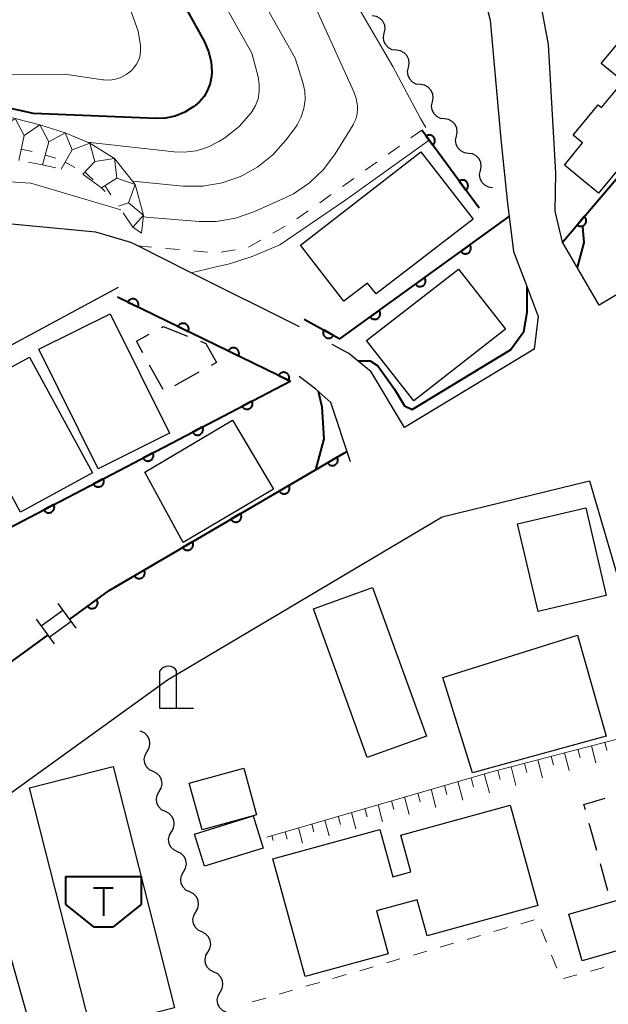
# Model space of a CAD drawing. Units: metres. Extents: x -76000 to -74000, y 34500 to 36000.
# Drawn here: x -75137 to -75084, y 35444 to 35533 of the extents above; entities that cross this region are included whole.
import ezdxf

# ---------------------------------------------------------------- set-up
doc = ezdxf.new("R2010")
doc.units = ezdxf.units.M
for name, color, linetype, lineweight in [('210100_道路縁(街区線)', 7, 'Continuous', 30), ('221400_石段', 7, 'Continuous', 30), ('221499_石段(中)', 7, 'Continuous', 30), ('300100_普通建物', 7, 'Continuous', 30), ('300300_普通無壁舎', 7, 'Continuous', 30), ('354500_倉庫', 7, 'Continuous', 40), ('420200_記念碑', 7, 'Continuous', 30), ('510200_細流', 7, 'Continuous', 30), ('610111_人工斜面(上)', 7, 'Continuous', 30), ('610199_人工斜面(ヒゲ)', 7, 'Continuous', 30), ('611100_コンクリート被覆(直落)', 7, 'Continuous', 30), ('630100_植生界', 7, 'Continuous', 30), ('710100_等高線(計曲線)', 7, 'Continuous', 40), ('710200_等高線(主曲線)', 7, 'Continuous', 13), ('721111_岩がけ(上)', 7, 'Continuous', 13), ('721112_岩がけ(下)', 7, 'Continuous', 13), ('721199_岩がけ(作図)', 7, 'Continuous', 13)]:
    doc.layers.add(name, color=color, linetype=linetype, lineweight=lineweight)

msp = doc.modelspace()

# ---------------------------------------------------------------- linework, layer by layer
at = {"layer": '210100_道路縁(街区線)', "linetype": 'Continuous', "lineweight": 30, "flags": 128}
for points in [[(-75036.2, 35558.9), (-75043.62, 35548.9), (-75052.43, 35536.5), (-75061.21, 35526.82), (-75069.1, 35519.21), (-75079.29, 35510.59), (-75085.23, 35507.06), (-75088.52, 35512.7), (-75089.19, 35515.47), (-75089.11, 35518.89), (-75089.78, 35530.36), (-75091.23, 35538.2), (-75093.42, 35543.87), (-75096.58, 35548.65), (-75100.18, 35552.71), (-75112.8, 35567.17), (-75116.09, 35571.21), (-75118.9, 35575.53), (-75120.7, 35579.37)], [(-75124.09, 35577.83), (-75120.57, 35570.66), (-75117.15, 35565.89), (-75106.98, 35553.4), (-75101.23, 35546.42), (-75098.02, 35542.01), (-75096.69, 35539.1), (-75095, 35532.56), (-75094.02, 35521.89), (-75093.43, 35516.15), (-75093.28, 35514.99), (-75092.89, 35511.84), (-75091.67, 35508.65), (-75090.71, 35506.05), (-75091.05, 35503.12), (-75102.64, 35496.11), (-75105.61, 35501.1), (-75107.62, 35502.72), (-75109.11, 35503.53)], [(-75112.02, 35505.12), (-75121.9, 35510.04), (-75126.49, 35512.35), (-75127.1, 35512.65), (-75130.23, 35513.58), (-75154.42, 35515.89), (-75158.83, 35516.39), (-75163.07, 35516.87), (-75189.51, 35519.88), (-75206.32, 35521.74), (-75209.87, 35522.24), (-75210.17, 35522.29), (-75212.63, 35522.38), (-75216.24, 35520.37), (-75217.87, 35518.93), (-75221.84, 35514.2), (-75241.29, 35504.17), (-75247.47, 35500.76), (-75249.84, 35500.53), (-75251.12, 35500.37), (-75258.59, 35503.2)], [(-75128.23, 35508.63), (-75165.82, 35488.35), (-75169.28, 35486.48), (-75174.7, 35483.56)], [(-75107.48, 35493.03), (-75109.24, 35498.35), (-75110.56, 35499.54), (-75112.07, 35500.67)], [(-75156.29, 35410.25), (-75162.55, 35432.88), (-75163.46, 35436.17), (-75164.38, 35439.14), (-75164.88, 35440.73), (-75164.18, 35442.97), (-75162.91, 35444.97), (-75160.61, 35447), (-75123.83, 35473.54), (-75099.28, 35488.12), (-75086.11, 35491.34), (-75079.63, 35469.28), (-75079.23, 35467.9), (-75074.17, 35450.69), (-75072.73, 35445.8), (-75069.45, 35434.62), (-75070.05, 35434.58), (-75055.98, 35385.84)]]:
    msp.add_lwpolyline(points, dxfattribs=at)
at = {"layer": '221400_石段', "linetype": 'Continuous', "lineweight": 30, "flags": 128}
for points in [[(-75133.62, 35480.35), (-75132.59, 35478.93), (-75132.03, 35478.15)], [(-75135.56, 35478.95), (-75134.53, 35477.53), (-75133.97, 35476.75)]]:
    msp.add_lwpolyline(points, dxfattribs=at)
at = {"layer": '221499_石段(中)', "linetype": 'Continuous', "lineweight": 30, "flags": 128}
for points in [[(-75135.13, 35478.36), (-75133.19, 35479.76)], [(-75134.4, 35477.35), (-75132.46, 35478.75)]]:
    msp.add_lwpolyline(points, dxfattribs=at)
at = {"layer": '300100_普通建物', "linetype": 'Continuous', "lineweight": 30, "flags": 128}
for points in [[(-75072.95, 35532.07), (-75085.29, 35517.06), (-75088.35, 35519.58), (-75086.73, 35521.56), (-75087.58, 35522.26), (-75085.34, 35524.98), (-75085.02, 35524.72), (-75083.09, 35527.06), (-75085.05, 35528.67), (-75080.1, 35534.69)], [(-75111.95, 35512.43), (-75101.17, 35520.77), (-75096.51, 35514.75), (-75105.18, 35508.05), (-75105.94, 35509.03), (-75108.06, 35507.4)], [(-75136.15, 35502.41), (-75130.52, 35492.05), (-75136.97, 35488.54), (-75142.17, 35498.11), (-75140.78, 35498.86), (-75141.21, 35499.66)], [(-75121.88, 35464.28), (-75117.01, 35465.62), (-75115.86, 35461.45), (-75116.17, 35461.36), (-75120.73, 35460.11)], [(-75093.2, 35462.32), (-75090.73, 35453.35), (-75100.63, 35450.63), (-75101.52, 35453.85), (-75105.14, 35452.86), (-75104.09, 35449.03), (-75111.53, 35446.98), (-75114.42, 35457.52), (-75104.86, 35460.14), (-75103.7, 35455.91), (-75102.08, 35456.36), (-75102.98, 35459.63)]]:
    msp.add_lwpolyline(points, close=True, dxfattribs=at)
at = {"layer": '300100_普通建物', "linetype": 'Continuous', "lineweight": 30}
for points in [[(-75106.03, 35503.89), (-75097.83, 35510.28), (-75093.61, 35504.89), (-75101.82, 35498.49)], [(-75135.34, 35503.11), (-75128.95, 35506.28), (-75123.65, 35495.59), (-75130.04, 35492.42)], [(-75122.42, 35485.82), (-75125.85, 35492.12), (-75118.03, 35496.76), (-75114.36, 35490.59)], [(-75090.71, 35479.65), (-75092.55, 35487.5), (-75086.44, 35488.93), (-75084.61, 35481.08)], [(-75105.5, 35481.79), (-75100.68, 35468.49), (-75105.97, 35466.58), (-75110.78, 35479.87)], [(-75096.56, 35465.21), (-75099.23, 35473.75), (-75087.17, 35477.52), (-75084.61, 35468.48)], [(-75130.67, 35442.29), (-75136.15, 35463.88), (-75128.68, 35465.78), (-75123.21, 35444.18)], [(-75121.42, 35459.73), (-75116.17, 35461.36), (-75115.27, 35458.48), (-75120.52, 35456.85)], [(-75143.18, 35439.24), (-75147.54, 35454.61), (-75140.14, 35456.71), (-75135.78, 35441.34)], [(-75087.96, 35452.57), (-75080.58, 35454.68), (-75079.39, 35450.51), (-75086.76, 35448.4)]]:
    msp.add_3dface(points, dxfattribs=at)
at = {"layer": '300300_普通無壁舎', "linetype": 'Continuous', "lineweight": 30}
for p, q in [((-75120.883, 35503.822), (-75120.4, 35503.63)), ((-75124.207, 35499.512), (-75125.425, 35501.696)), ((-75121.022, 35501.048), (-75123.202, 35499.824)), ((-75085.461, 35458.274), (-75086.128, 35460.683)), ((-75084.46, 35454.66), (-75085.127, 35457.069))]:
    msp.add_line(p, q, dxfattribs=at)
at = {"layer": '300300_普通無壁舎', "linetype": 'Continuous', "lineweight": 30, "flags": 128}
for points in [[(-75124.36, 35505.057), (-75124.21, 35505.14), (-75122.045, 35504.282)], [(-75126.034, 35502.787), (-75126.61, 35503.82), (-75125.456, 35504.455)], [(-75120.4, 35503.63), (-75119.45, 35501.93), (-75119.932, 35501.66)], [(-75086.461, 35461.888), (-75086.6, 35462.39), (-75084.697, 35462.934)]]:
    msp.add_lwpolyline(points, dxfattribs=at)
at = {"layer": '354500_倉庫', "linetype": 'Continuous', "lineweight": 40}
for p, q in [((-75132.935, 35455.92), (-75126.185, 35455.92)), ((-75132.935, 35455.92), (-75132.935, 35453.422)), ((-75126.185, 35455.92), (-75126.185, 35453.422)), ((-75129.56, 35454.92), (-75129.56, 35452.422)), ((-75132.935, 35453.422), (-75130.435, 35451.425)), ((-75126.185, 35453.422), (-75128.685, 35451.425)), ((-75130.435, 35451.425), (-75128.685, 35451.425))]:
    msp.add_line(p, q, dxfattribs=at)
at = {"layer": '354500_倉庫', "linetype": 'Continuous', "lineweight": 40, "flags": 128}
msp.add_lwpolyline([(-75130.435, 35454.92), (-75128.685, 35454.92)], dxfattribs=at)
at = {"layer": '420200_記念碑', "linetype": 'Continuous', "lineweight": 30}
for p, q in [((-75124.51, 35471), (-75124.51, 35474.348)), ((-75123.01, 35471), (-75123.01, 35474.348)), ((-75124.51, 35471), (-75121.51, 35471))]:
    msp.add_line(p, q, dxfattribs=at)
msp.add_arc((-75123.76, 35473.85), 0.9, 33.55731, 146.44269, dxfattribs=at)
at = {"layer": '510200_細流', "linetype": 'Continuous', "lineweight": 30, "flags": 128}
for points in [[(-75104.447, 35531.392), (-75104.371, 35531.751), (-75104.415, 35532.115), (-75104.573, 35532.446), (-75104.831, 35532.71), (-75105.157, 35532.877), (-75105.521, 35532.929)], [(-75103.372, 35529.855), (-75103.736, 35529.907), (-75104.063, 35530.074), (-75104.32, 35530.338), (-75104.478, 35530.669), (-75104.522, 35531.033), (-75104.447, 35531.392)], [(-75102.298, 35528.318), (-75102.223, 35528.677), (-75102.267, 35529.042), (-75102.425, 35529.373), (-75102.682, 35529.636), (-75103.009, 35529.803), (-75103.372, 35529.855)], [(-75101.224, 35526.781), (-75101.588, 35526.834), (-75101.914, 35527.001), (-75102.172, 35527.264), (-75102.33, 35527.595), (-75102.374, 35527.959), (-75102.298, 35528.318)], [(-75100.15, 35525.244), (-75100.074, 35525.604), (-75100.119, 35525.968), (-75100.277, 35526.299), (-75100.534, 35526.562), (-75100.861, 35526.729), (-75101.224, 35526.781)], [(-75099.076, 35523.708), (-75099.44, 35523.76), (-75099.766, 35523.927), (-75100.023, 35524.19), (-75100.182, 35524.521), (-75100.226, 35524.885), (-75100.15, 35525.244)], [(-75098.002, 35522.171), (-75097.926, 35522.53), (-75097.971, 35522.894), (-75098.129, 35523.225), (-75098.386, 35523.488), (-75098.713, 35523.655), (-75099.076, 35523.708)], [(-75096.928, 35520.634), (-75097.292, 35520.686), (-75097.618, 35520.853), (-75097.875, 35521.116), (-75098.033, 35521.447), (-75098.078, 35521.811), (-75098.002, 35522.171)], [(-75095.854, 35519.097), (-75095.778, 35519.456), (-75095.823, 35519.82), (-75095.981, 35520.151), (-75096.238, 35520.415), (-75096.565, 35520.582), (-75096.928, 35520.634)], [(-75094.78, 35517.56), (-75095.143, 35517.612), (-75095.47, 35517.779), (-75095.727, 35518.042), (-75095.885, 35518.374), (-75095.93, 35518.738), (-75095.854, 35519.097)], [(-75126.196, 35468.915), (-75126.258, 35468.946)], [(-75125.653, 35467.121), (-75125.469, 35467.439), (-75125.398, 35467.799), (-75125.446, 35468.163), (-75125.609, 35468.493), (-75125.867, 35468.753), (-75126.196, 35468.915)], [(-75125.109, 35465.326), (-75125.438, 35465.489), (-75125.697, 35465.749), (-75125.86, 35466.079), (-75125.907, 35466.443), (-75125.836, 35466.803), (-75125.653, 35467.121)], [(-75124.565, 35463.532), (-75124.382, 35463.85), (-75124.311, 35464.21), (-75124.359, 35464.574), (-75124.521, 35464.904), (-75124.78, 35465.164), (-75125.109, 35465.326)], [(-75124.022, 35461.738), (-75124.351, 35461.9), (-75124.609, 35462.16), (-75124.772, 35462.49), (-75124.82, 35462.854), (-75124.749, 35463.214), (-75124.565, 35463.532)], [(-75123.478, 35459.943), (-75123.294, 35460.261), (-75123.224, 35460.621), (-75123.271, 35460.985), (-75123.434, 35461.315), (-75123.692, 35461.575), (-75124.022, 35461.738)], [(-75122.934, 35458.149), (-75123.263, 35458.311), (-75123.522, 35458.571), (-75123.685, 35458.901), (-75123.732, 35459.265), (-75123.662, 35459.625), (-75123.478, 35459.943)], [(-75122.39, 35456.354), (-75122.207, 35456.672), (-75122.136, 35457.032), (-75122.184, 35457.396), (-75122.346, 35457.726), (-75122.605, 35457.986), (-75122.934, 35458.149)], [(-75121.847, 35454.56), (-75122.176, 35454.722), (-75122.435, 35454.983), (-75122.597, 35455.313), (-75122.645, 35455.676), (-75122.574, 35456.036), (-75122.39, 35456.354)], [(-75121.303, 35452.765), (-75121.119, 35453.083), (-75121.049, 35453.443), (-75121.096, 35453.807), (-75121.259, 35454.137), (-75121.517, 35454.397), (-75121.847, 35454.56)], [(-75120.759, 35450.971), (-75121.089, 35451.134), (-75121.347, 35451.394), (-75121.51, 35451.724), (-75121.557, 35452.088), (-75121.487, 35452.448), (-75121.303, 35452.765)], [(-75120.216, 35449.177), (-75120.032, 35449.495), (-75119.961, 35449.854), (-75120.009, 35450.218), (-75120.171, 35450.548), (-75120.43, 35450.809), (-75120.759, 35450.971)], [(-75119.672, 35447.382), (-75120.001, 35447.545), (-75120.26, 35447.805), (-75120.422, 35448.135), (-75120.47, 35448.499), (-75120.399, 35448.859), (-75120.216, 35449.177)], [(-75119.128, 35445.588), (-75118.944, 35445.906), (-75118.874, 35446.266), (-75118.921, 35446.629), (-75119.084, 35446.959), (-75119.343, 35447.22), (-75119.672, 35447.382)], [(-75118.584, 35443.793), (-75118.914, 35443.956), (-75119.172, 35444.216), (-75119.335, 35444.546), (-75119.383, 35444.909), (-75119.313, 35445.269), (-75119.129, 35445.587)]]:
    msp.add_lwpolyline(points, dxfattribs=at)
at = {"layer": '610111_人工斜面(上)', "linetype": 'Continuous', "lineweight": 13, "flags": 128}
msp.add_lwpolyline([(-75114.95, 35459.46), (-75094.97, 35465.28), (-75079.63, 35469.28)], dxfattribs=at)
at = {"layer": '610199_人工斜面(ヒゲ)', "linetype": 'Continuous', "lineweight": 13, "flags": 128}
for points in [[(-75084.75, 35467.94), (-75084.55, 35467.2)], [(-75088.33, 35467.01), (-75087.92, 35465.43)], [(-75087.14, 35467.32), (-75086.94, 35466.55)], [(-75085.94, 35467.63), (-75085.54, 35466.11)], [(-75090.73, 35466.38), (-75090.3, 35464.76)], [(-75089.53, 35466.7), (-75089.32, 35465.9)], [(-75094.31, 35465.45), (-75094.09, 35464.6)], [(-75093.12, 35465.76), (-75092.68, 35464.09)], [(-75091.92, 35466.07), (-75091.71, 35465.25)], [(-75097.88, 35464.43), (-75097.44, 35462.76)], [(-75096.69, 35464.77), (-75096.47, 35463.93)], [(-75095.51, 35465.12), (-75095.06, 35463.41)], [(-75100.26, 35463.74), (-75099.83, 35462.12)], [(-75099.07, 35464.08), (-75098.85, 35463.26)], [(-75103.82, 35462.7), (-75103.61, 35461.93)], [(-75102.63, 35463.05), (-75102.22, 35461.48)], [(-75101.44, 35463.39), (-75101.23, 35462.6)], [(-75106.19, 35462.01), (-75105.99, 35461.27)], [(-75105, 35462.36), (-75104.6, 35460.84)], [(-75109.75, 35460.97), (-75109.37, 35459.56)], [(-75108.57, 35461.32), (-75108.37, 35460.6)], [(-75107.38, 35461.67), (-75106.99, 35460.2)], [(-75112.13, 35460.28), (-75111.76, 35458.92)], [(-75110.94, 35460.63), (-75110.75, 35459.93)], [(-75114.5, 35459.59), (-75114.39, 35459.17)], [(-75113.31, 35459.94), (-75113.14, 35459.27)]]:
    msp.add_lwpolyline(points, dxfattribs=at)
at = {"layer": '611100_コンクリート被覆(直落)', "linetype": 'Continuous', "lineweight": 40}
for p, q in [((-75095.98, 35515.73), (-75101.1, 35522.7)), ((-75139.69, 35473.77), (-75134.53, 35477.53))]:
    msp.add_line(p, q, dxfattribs=at)
at = {"layer": '611100_コンクリート被覆(直落)', "linetype": 'Continuous', "lineweight": 40, "flags": 128}
for points in [[(-75088.52, 35512.7), (-75071.89, 35532.22), (-75082.79, 35536.39), (-75082.97, 35542.25), (-75071.81, 35556.41), (-75052.48, 35554.73), (-75048.62, 35555.83), (-75037.65, 35558.54), (-75033.68, 35563.5), (-75031.6, 35565.64)], [(-75111.61, 35505.81), (-75108.42, 35504.03), (-75093.28, 35514.99)], [(-75215.79, 35445), (-75184.48, 35462.92), (-75168.91, 35470.51), (-75148.14, 35481.81), (-75112.86, 35500.26), (-75128.29, 35507.78)], [(-75132.59, 35478.94), (-75129.03, 35481.53), (-75107.79, 35493.96)]]:
    msp.add_lwpolyline(points, dxfattribs=at)
for points in [[(-75100.716, 35522.177), (-75100.124, 35521.371), (-75100.09, 35521.399), (-75100.059, 35521.429), (-75100.03, 35521.462), (-75100.004, 35521.497), (-75099.982, 35521.534), (-75099.962, 35521.573), (-75099.946, 35521.614), (-75099.935, 35521.656), (-75099.925, 35521.699), (-75099.921, 35521.742), (-75099.92, 35521.786), (-75099.923, 35521.829), (-75099.93, 35521.873), (-75099.94, 35521.915), (-75099.954, 35521.956), (-75099.972, 35521.996), (-75099.993, 35522.034), (-75100.017, 35522.07), (-75100.045, 35522.105), (-75100.075, 35522.136), (-75100.107, 35522.164), (-75100.143, 35522.191), (-75100.18, 35522.213), (-75100.219, 35522.232), (-75100.26, 35522.248), (-75100.301, 35522.26), (-75100.344, 35522.269), (-75100.388, 35522.273), (-75100.432, 35522.275), (-75100.475, 35522.271), (-75100.518, 35522.264), (-75100.561, 35522.254), (-75100.602, 35522.24), (-75100.641, 35522.222), (-75100.679, 35522.202)], [(-75097.756, 35518.148), (-75097.164, 35517.342), (-75097.13, 35517.37), (-75097.099, 35517.4), (-75097.07, 35517.432), (-75097.044, 35517.467), (-75097.022, 35517.505), (-75097.002, 35517.544), (-75096.986, 35517.584), (-75096.975, 35517.626), (-75096.965, 35517.669), (-75096.961, 35517.713), (-75096.96, 35517.756), (-75096.963, 35517.8), (-75096.97, 35517.843), (-75096.98, 35517.885), (-75096.994, 35517.927), (-75097.012, 35517.966), (-75097.033, 35518.004), (-75097.057, 35518.041), (-75097.085, 35518.075), (-75097.115, 35518.106), (-75097.147, 35518.135), (-75097.182, 35518.161), (-75097.22, 35518.183), (-75097.259, 35518.203), (-75097.3, 35518.219), (-75097.341, 35518.23), (-75097.384, 35518.24), (-75097.428, 35518.244), (-75097.471, 35518.245), (-75097.515, 35518.242), (-75097.558, 35518.235), (-75097.6, 35518.225), (-75097.642, 35518.21), (-75097.681, 35518.193), (-75097.719, 35518.172)], [(-75086.574, 35514.984), (-75087.223, 35514.222), (-75087.188, 35514.195), (-75087.152, 35514.172), (-75087.114, 35514.152), (-75087.073, 35514.134), (-75087.032, 35514.121), (-75086.989, 35514.111), (-75086.946, 35514.105), (-75086.903, 35514.103), (-75086.859, 35514.104), (-75086.815, 35514.11), (-75086.773, 35514.119), (-75086.731, 35514.132), (-75086.691, 35514.149), (-75086.652, 35514.168), (-75086.615, 35514.192), (-75086.581, 35514.218), (-75086.548, 35514.247), (-75086.518, 35514.279), (-75086.491, 35514.314), (-75086.468, 35514.35), (-75086.447, 35514.388), (-75086.43, 35514.428), (-75086.417, 35514.47), (-75086.407, 35514.513), (-75086.401, 35514.556), (-75086.399, 35514.599), (-75086.4, 35514.643), (-75086.406, 35514.686), (-75086.414, 35514.729), (-75086.428, 35514.77), (-75086.444, 35514.811), (-75086.464, 35514.85), (-75086.487, 35514.887), (-75086.513, 35514.921), (-75086.542, 35514.954)], [(-75096.799, 35512.443), (-75097.609, 35511.857), (-75097.581, 35511.822), (-75097.551, 35511.791), (-75097.519, 35511.762), (-75097.484, 35511.736), (-75097.447, 35511.713), (-75097.408, 35511.693), (-75097.367, 35511.677), (-75097.326, 35511.665), (-75097.283, 35511.655), (-75097.239, 35511.651), (-75097.196, 35511.649), (-75097.152, 35511.652), (-75097.109, 35511.659), (-75097.066, 35511.669), (-75097.025, 35511.683), (-75096.985, 35511.7), (-75096.947, 35511.721), (-75096.91, 35511.745), (-75096.876, 35511.772), (-75096.845, 35511.802), (-75096.816, 35511.834), (-75096.789, 35511.869), (-75096.767, 35511.907), (-75096.747, 35511.946), (-75096.731, 35511.986), (-75096.719, 35512.028), (-75096.709, 35512.071), (-75096.705, 35512.114), (-75096.703, 35512.158), (-75096.706, 35512.201), (-75096.713, 35512.244), (-75096.723, 35512.287), (-75096.737, 35512.328), (-75096.754, 35512.368), (-75096.774, 35512.406)], [(-75100.849, 35509.511), (-75101.659, 35508.925), (-75101.631, 35508.89), (-75101.601, 35508.859), (-75101.569, 35508.83), (-75101.534, 35508.804), (-75101.497, 35508.781), (-75101.458, 35508.761), (-75101.417, 35508.745), (-75101.376, 35508.733), (-75101.333, 35508.723), (-75101.289, 35508.719), (-75101.246, 35508.717), (-75101.202, 35508.72), (-75101.159, 35508.727), (-75101.117, 35508.737), (-75101.075, 35508.751), (-75101.036, 35508.768), (-75100.997, 35508.789), (-75100.96, 35508.813), (-75100.926, 35508.84), (-75100.895, 35508.87), (-75100.866, 35508.902), (-75100.84, 35508.937), (-75100.817, 35508.975), (-75100.797, 35509.014), (-75100.781, 35509.054), (-75100.769, 35509.096), (-75100.759, 35509.139), (-75100.755, 35509.182), (-75100.753, 35509.226), (-75100.756, 35509.269), (-75100.763, 35509.312), (-75100.773, 35509.355), (-75100.787, 35509.397), (-75100.804, 35509.436), (-75100.824, 35509.474)], [(-75127.373, 35507.333), (-75126.474, 35506.895), (-75126.457, 35506.935), (-75126.443, 35506.977), (-75126.433, 35507.018), (-75126.426, 35507.062), (-75126.424, 35507.105), (-75126.425, 35507.149), (-75126.429, 35507.192), (-75126.439, 35507.235), (-75126.45, 35507.277), (-75126.467, 35507.318), (-75126.486, 35507.357), (-75126.509, 35507.394), (-75126.536, 35507.429), (-75126.564, 35507.462), (-75126.596, 35507.492), (-75126.63, 35507.518), (-75126.666, 35507.543), (-75126.705, 35507.564), (-75126.745, 35507.581), (-75126.786, 35507.595), (-75126.828, 35507.605), (-75126.872, 35507.612), (-75126.915, 35507.614), (-75126.959, 35507.613), (-75127.002, 35507.608), (-75127.044, 35507.599), (-75127.087, 35507.587), (-75127.127, 35507.57), (-75127.167, 35507.552), (-75127.203, 35507.529), (-75127.238, 35507.502), (-75127.271, 35507.474), (-75127.301, 35507.442), (-75127.328, 35507.408), (-75127.352, 35507.372)], [(-75104.899, 35506.579), (-75105.709, 35505.993), (-75105.681, 35505.958), (-75105.651, 35505.927), (-75105.619, 35505.898), (-75105.584, 35505.872), (-75105.547, 35505.849), (-75105.508, 35505.829), (-75105.468, 35505.813), (-75105.426, 35505.801), (-75105.383, 35505.791), (-75105.339, 35505.787), (-75105.296, 35505.785), (-75105.252, 35505.788), (-75105.209, 35505.795), (-75105.167, 35505.805), (-75105.125, 35505.819), (-75105.086, 35505.836), (-75105.047, 35505.857), (-75105.011, 35505.881), (-75104.976, 35505.908), (-75104.945, 35505.938), (-75104.916, 35505.97), (-75104.89, 35506.005), (-75104.867, 35506.043), (-75104.847, 35506.082), (-75104.831, 35506.122), (-75104.819, 35506.164), (-75104.809, 35506.207), (-75104.805, 35506.25), (-75104.803, 35506.294), (-75104.806, 35506.337), (-75104.813, 35506.381), (-75104.823, 35506.423), (-75104.837, 35506.465), (-75104.854, 35506.504), (-75104.875, 35506.542)], [(-75122.879, 35505.143), (-75121.98, 35504.705), (-75121.962, 35504.745), (-75121.949, 35504.786), (-75121.938, 35504.828), (-75121.932, 35504.871), (-75121.929, 35504.915), (-75121.93, 35504.959), (-75121.935, 35505.002), (-75121.944, 35505.044), (-75121.956, 35505.087), (-75121.973, 35505.127), (-75121.991, 35505.166), (-75122.015, 35505.203), (-75122.041, 35505.238), (-75122.069, 35505.271), (-75122.102, 35505.301), (-75122.135, 35505.328), (-75122.171, 35505.352), (-75122.21, 35505.373), (-75122.25, 35505.391), (-75122.292, 35505.404), (-75122.333, 35505.414), (-75122.377, 35505.421), (-75122.42, 35505.423), (-75122.464, 35505.422), (-75122.507, 35505.418), (-75122.55, 35505.409), (-75122.592, 35505.397), (-75122.633, 35505.38), (-75122.672, 35505.361), (-75122.709, 35505.338), (-75122.744, 35505.312), (-75122.777, 35505.283), (-75122.807, 35505.251), (-75122.833, 35505.217), (-75122.857, 35505.181)], [(-75108.99, 35504.348), (-75109.863, 35504.835), (-75109.883, 35504.796), (-75109.899, 35504.756), (-75109.912, 35504.715), (-75109.921, 35504.672), (-75109.925, 35504.628), (-75109.927, 35504.585), (-75109.925, 35504.541), (-75109.918, 35504.498), (-75109.908, 35504.455), (-75109.894, 35504.414), (-75109.877, 35504.374), (-75109.856, 35504.336), (-75109.832, 35504.299), (-75109.805, 35504.265), (-75109.775, 35504.233), (-75109.743, 35504.205), (-75109.708, 35504.178), (-75109.671, 35504.155), (-75109.631, 35504.136), (-75109.591, 35504.12), (-75109.55, 35504.107), (-75109.507, 35504.098), (-75109.463, 35504.093), (-75109.42, 35504.092), (-75109.376, 35504.094), (-75109.333, 35504.101), (-75109.29, 35504.11), (-75109.249, 35504.125), (-75109.209, 35504.141), (-75109.171, 35504.163), (-75109.134, 35504.187), (-75109.1, 35504.213), (-75109.068, 35504.244), (-75109.04, 35504.276), (-75109.013, 35504.311)], [(-75118.384, 35502.952), (-75117.485, 35502.514), (-75117.468, 35502.554), (-75117.454, 35502.596), (-75117.444, 35502.637), (-75117.437, 35502.681), (-75117.435, 35502.724), (-75117.436, 35502.768), (-75117.44, 35502.811), (-75117.45, 35502.854), (-75117.461, 35502.896), (-75117.478, 35502.937), (-75117.497, 35502.976), (-75117.52, 35503.013), (-75117.546, 35503.048), (-75117.575, 35503.081), (-75117.607, 35503.111), (-75117.641, 35503.137), (-75117.677, 35503.161), (-75117.715, 35503.183), (-75117.756, 35503.2), (-75117.797, 35503.213), (-75117.839, 35503.224), (-75117.882, 35503.231), (-75117.926, 35503.233), (-75117.969, 35503.232), (-75118.013, 35503.227), (-75118.055, 35503.218), (-75118.098, 35503.206), (-75118.138, 35503.189), (-75118.177, 35503.171), (-75118.214, 35503.148), (-75118.249, 35503.121), (-75118.282, 35503.093), (-75118.312, 35503.061), (-75118.339, 35503.027), (-75118.363, 35502.991)], [(-75113.889, 35500.762), (-75112.99, 35500.324), (-75112.973, 35500.364), (-75112.959, 35500.405), (-75112.949, 35500.447), (-75112.942, 35500.49), (-75112.94, 35500.534), (-75112.941, 35500.578), (-75112.946, 35500.621), (-75112.955, 35500.663), (-75112.967, 35500.706), (-75112.983, 35500.746), (-75113.002, 35500.785), (-75113.025, 35500.822), (-75113.052, 35500.857), (-75113.08, 35500.89), (-75113.112, 35500.92), (-75113.146, 35500.947), (-75113.182, 35500.971), (-75113.221, 35500.992), (-75113.261, 35501.01), (-75113.302, 35501.023), (-75113.344, 35501.033), (-75113.388, 35501.04), (-75113.431, 35501.042), (-75113.475, 35501.041), (-75113.518, 35501.037), (-75113.561, 35501.028), (-75113.603, 35501.016), (-75113.643, 35500.999), (-75113.683, 35500.98), (-75113.72, 35500.957), (-75113.755, 35500.931), (-75113.787, 35500.902), (-75113.817, 35500.87), (-75113.844, 35500.836), (-75113.868, 35500.8)], [(-75116.276, 35498.474), (-75117.162, 35498.01), (-75117.14, 35497.972), (-75117.115, 35497.937), (-75117.087, 35497.904), (-75117.056, 35497.872), (-75117.023, 35497.845), (-75116.987, 35497.82), (-75116.949, 35497.798), (-75116.91, 35497.78), (-75116.869, 35497.764), (-75116.826, 35497.754), (-75116.783, 35497.746), (-75116.74, 35497.742), (-75116.696, 35497.743), (-75116.653, 35497.746), (-75116.61, 35497.754), (-75116.568, 35497.766), (-75116.527, 35497.78), (-75116.487, 35497.799), (-75116.449, 35497.821), (-75116.414, 35497.846), (-75116.381, 35497.874), (-75116.35, 35497.905), (-75116.322, 35497.938), (-75116.297, 35497.974), (-75116.275, 35498.012), (-75116.257, 35498.051), (-75116.241, 35498.092), (-75116.231, 35498.135), (-75116.223, 35498.178), (-75116.22, 35498.221), (-75116.22, 35498.265), (-75116.223, 35498.308), (-75116.231, 35498.351), (-75116.243, 35498.393), (-75116.257, 35498.434)], [(-75120.707, 35496.156), (-75121.593, 35495.693), (-75121.571, 35495.655), (-75121.545, 35495.62), (-75121.518, 35495.587), (-75121.487, 35495.555), (-75121.453, 35495.528), (-75121.418, 35495.503), (-75121.38, 35495.48), (-75121.34, 35495.463), (-75121.299, 35495.447), (-75121.257, 35495.437), (-75121.214, 35495.428), (-75121.171, 35495.425), (-75121.127, 35495.426), (-75121.084, 35495.429), (-75121.04, 35495.437), (-75120.999, 35495.448), (-75120.958, 35495.463), (-75120.918, 35495.482), (-75120.88, 35495.504), (-75120.845, 35495.529), (-75120.812, 35495.557), (-75120.78, 35495.588), (-75120.753, 35495.621), (-75120.728, 35495.657), (-75120.706, 35495.694), (-75120.688, 35495.734), (-75120.672, 35495.775), (-75120.662, 35495.818), (-75120.654, 35495.86), (-75120.65, 35495.904), (-75120.651, 35495.948), (-75120.654, 35495.991), (-75120.662, 35496.034), (-75120.674, 35496.076), (-75120.688, 35496.117)], [(-75125.137, 35493.839), (-75126.024, 35493.376), (-75126.001, 35493.338), (-75125.976, 35493.303), (-75125.949, 35493.27), (-75125.918, 35493.238), (-75125.884, 35493.211), (-75125.848, 35493.185), (-75125.811, 35493.163), (-75125.771, 35493.146), (-75125.73, 35493.13), (-75125.688, 35493.12), (-75125.645, 35493.111), (-75125.601, 35493.108), (-75125.558, 35493.108), (-75125.514, 35493.112), (-75125.471, 35493.12), (-75125.43, 35493.131), (-75125.389, 35493.146), (-75125.349, 35493.165), (-75125.311, 35493.187), (-75125.275, 35493.212), (-75125.242, 35493.239), (-75125.211, 35493.27), (-75125.184, 35493.304), (-75125.158, 35493.34), (-75125.136, 35493.377), (-75125.119, 35493.417), (-75125.103, 35493.458), (-75125.092, 35493.501), (-75125.084, 35493.543), (-75125.081, 35493.587), (-75125.081, 35493.631), (-75125.085, 35493.674), (-75125.093, 35493.717), (-75125.104, 35493.759), (-75125.119, 35493.799)], [(-75108.664, 35493.449), (-75109.527, 35492.944), (-75109.503, 35492.907), (-75109.476, 35492.873), (-75109.447, 35492.841), (-75109.414, 35492.811), (-75109.38, 35492.785), (-75109.343, 35492.762), (-75109.304, 35492.741), (-75109.264, 35492.726), (-75109.222, 35492.712), (-75109.179, 35492.703), (-75109.136, 35492.697), (-75109.092, 35492.696), (-75109.049, 35492.699), (-75109.005, 35492.704), (-75108.963, 35492.714), (-75108.922, 35492.728), (-75108.882, 35492.744), (-75108.843, 35492.765), (-75108.806, 35492.789), (-75108.772, 35492.815), (-75108.74, 35492.844), (-75108.71, 35492.877), (-75108.684, 35492.912), (-75108.661, 35492.949), (-75108.64, 35492.987), (-75108.625, 35493.028), (-75108.611, 35493.069), (-75108.603, 35493.113), (-75108.596, 35493.156), (-75108.595, 35493.199), (-75108.598, 35493.243), (-75108.603, 35493.286), (-75108.613, 35493.329), (-75108.627, 35493.37), (-75108.643, 35493.41)], [(-75129.568, 35491.522), (-75130.454, 35491.059), (-75130.432, 35491.021), (-75130.407, 35490.986), (-75130.379, 35490.952), (-75130.348, 35490.921), (-75130.315, 35490.894), (-75130.279, 35490.868), (-75130.242, 35490.846), (-75130.202, 35490.829), (-75130.161, 35490.813), (-75130.118, 35490.802), (-75130.076, 35490.794), (-75130.032, 35490.791), (-75129.988, 35490.791), (-75129.945, 35490.795), (-75129.902, 35490.803), (-75129.86, 35490.814), (-75129.819, 35490.829), (-75129.78, 35490.848), (-75129.741, 35490.87), (-75129.706, 35490.895), (-75129.673, 35490.922), (-75129.642, 35490.953), (-75129.614, 35490.987), (-75129.589, 35491.023), (-75129.567, 35491.06), (-75129.549, 35491.1), (-75129.533, 35491.141), (-75129.523, 35491.184), (-75129.515, 35491.226), (-75129.512, 35491.27), (-75129.512, 35491.314), (-75129.516, 35491.357), (-75129.523, 35491.4), (-75129.535, 35491.442), (-75129.55, 35491.482)], [(-75112.979, 35490.923), (-75113.842, 35490.418), (-75113.818, 35490.381), (-75113.791, 35490.347), (-75113.762, 35490.315), (-75113.73, 35490.286), (-75113.695, 35490.26), (-75113.658, 35490.236), (-75113.619, 35490.216), (-75113.579, 35490.2), (-75113.537, 35490.186), (-75113.494, 35490.178), (-75113.451, 35490.172), (-75113.408, 35490.171), (-75113.364, 35490.173), (-75113.321, 35490.179), (-75113.278, 35490.189), (-75113.237, 35490.202), (-75113.197, 35490.219), (-75113.158, 35490.239), (-75113.121, 35490.263), (-75113.087, 35490.29), (-75113.055, 35490.319), (-75113.026, 35490.351), (-75113, 35490.386), (-75112.976, 35490.423), (-75112.956, 35490.462), (-75112.94, 35490.502), (-75112.926, 35490.544), (-75112.918, 35490.587), (-75112.912, 35490.63), (-75112.911, 35490.674), (-75112.913, 35490.717), (-75112.919, 35490.761), (-75112.929, 35490.803), (-75112.942, 35490.844), (-75112.959, 35490.884)], [(-75133.999, 35489.205), (-75134.885, 35488.742), (-75134.863, 35488.704), (-75134.838, 35488.668), (-75134.81, 35488.635), (-75134.779, 35488.604), (-75134.746, 35488.577), (-75134.71, 35488.551), (-75134.672, 35488.529), (-75134.633, 35488.512), (-75134.592, 35488.496), (-75134.549, 35488.485), (-75134.506, 35488.477), (-75134.463, 35488.474), (-75134.419, 35488.474), (-75134.376, 35488.478), (-75134.332, 35488.486), (-75134.291, 35488.497), (-75134.25, 35488.512), (-75134.21, 35488.53), (-75134.172, 35488.553), (-75134.137, 35488.578), (-75134.104, 35488.605), (-75134.073, 35488.636), (-75134.045, 35488.67), (-75134.02, 35488.706), (-75133.998, 35488.743), (-75133.98, 35488.783), (-75133.964, 35488.824), (-75133.954, 35488.867), (-75133.946, 35488.909), (-75133.942, 35488.953), (-75133.943, 35488.996), (-75133.946, 35489.04), (-75133.954, 35489.083), (-75133.966, 35489.124), (-75133.98, 35489.165)], [(-75117.294, 35488.398), (-75118.157, 35487.893), (-75118.133, 35487.856), (-75118.107, 35487.822), (-75118.078, 35487.79), (-75118.045, 35487.76), (-75118.01, 35487.734), (-75117.973, 35487.711), (-75117.935, 35487.691), (-75117.894, 35487.675), (-75117.853, 35487.661), (-75117.81, 35487.653), (-75117.767, 35487.647), (-75117.723, 35487.645), (-75117.679, 35487.648), (-75117.636, 35487.653), (-75117.593, 35487.663), (-75117.552, 35487.677), (-75117.512, 35487.693), (-75117.473, 35487.714), (-75117.436, 35487.738), (-75117.402, 35487.765), (-75117.371, 35487.794), (-75117.341, 35487.826), (-75117.315, 35487.861), (-75117.291, 35487.898), (-75117.271, 35487.936), (-75117.255, 35487.977), (-75117.242, 35488.019), (-75117.233, 35488.062), (-75117.227, 35488.105), (-75117.226, 35488.148), (-75117.228, 35488.192), (-75117.234, 35488.235), (-75117.244, 35488.278), (-75117.257, 35488.319), (-75117.274, 35488.359)], [(-75121.61, 35485.872), (-75122.473, 35485.367), (-75122.449, 35485.33), (-75122.422, 35485.296), (-75122.393, 35485.265), (-75122.361, 35485.235), (-75122.326, 35485.209), (-75122.289, 35485.185), (-75122.25, 35485.165), (-75122.21, 35485.149), (-75122.168, 35485.136), (-75122.125, 35485.127), (-75122.082, 35485.121), (-75122.038, 35485.12), (-75121.995, 35485.122), (-75121.951, 35485.128), (-75121.909, 35485.138), (-75121.868, 35485.151), (-75121.828, 35485.168), (-75121.789, 35485.188), (-75121.752, 35485.212), (-75121.718, 35485.239), (-75121.686, 35485.268), (-75121.656, 35485.301), (-75121.63, 35485.336), (-75121.607, 35485.372), (-75121.586, 35485.411), (-75121.571, 35485.452), (-75121.557, 35485.493), (-75121.549, 35485.536), (-75121.542, 35485.579), (-75121.541, 35485.623), (-75121.544, 35485.667), (-75121.549, 35485.71), (-75121.559, 35485.753), (-75121.573, 35485.793), (-75121.589, 35485.833)], [(-75125.925, 35483.347), (-75126.788, 35482.842), (-75126.764, 35482.805), (-75126.737, 35482.771), (-75126.708, 35482.739), (-75126.676, 35482.71), (-75126.641, 35482.684), (-75126.604, 35482.66), (-75126.566, 35482.64), (-75126.525, 35482.624), (-75126.483, 35482.61), (-75126.44, 35482.602), (-75126.397, 35482.596), (-75126.354, 35482.595), (-75126.31, 35482.597), (-75126.267, 35482.603), (-75126.224, 35482.612), (-75126.183, 35482.626), (-75126.143, 35482.642), (-75126.104, 35482.663), (-75126.067, 35482.687), (-75126.033, 35482.714), (-75126.001, 35482.743), (-75125.972, 35482.775), (-75125.946, 35482.81), (-75125.922, 35482.847), (-75125.902, 35482.886), (-75125.886, 35482.926), (-75125.872, 35482.968), (-75125.864, 35483.011), (-75125.858, 35483.054), (-75125.857, 35483.097), (-75125.859, 35483.141), (-75125.865, 35483.184), (-75125.875, 35483.227), (-75125.888, 35483.268), (-75125.905, 35483.308)], [(-75130.164, 35480.705), (-75130.973, 35480.117), (-75130.945, 35480.082), (-75130.915, 35480.051), (-75130.883, 35480.022), (-75130.848, 35479.996), (-75130.811, 35479.974), (-75130.771, 35479.954), (-75130.731, 35479.937), (-75130.689, 35479.926), (-75130.646, 35479.916), (-75130.603, 35479.912), (-75130.559, 35479.91), (-75130.516, 35479.914), (-75130.473, 35479.92), (-75130.43, 35479.93), (-75130.389, 35479.944), (-75130.349, 35479.962), (-75130.311, 35479.982), (-75130.274, 35480.006), (-75130.24, 35480.034), (-75130.209, 35480.064), (-75130.18, 35480.096), (-75130.154, 35480.131), (-75130.131, 35480.169), (-75130.112, 35480.208), (-75130.095, 35480.248), (-75130.084, 35480.29), (-75130.074, 35480.333), (-75130.07, 35480.377), (-75130.068, 35480.42), (-75130.071, 35480.463), (-75130.078, 35480.507), (-75130.088, 35480.549), (-75130.102, 35480.591), (-75130.119, 35480.63), (-75130.14, 35480.668)]]:
    msp.add_lwpolyline(points, close=True, dxfattribs=at)
at = {"layer": '630100_植生界', "linetype": 'Continuous', "lineweight": 13}
for p, q in [((-75102.072, 35522.01), (-75101.1, 35522.7)), ((-75104.11, 35520.562), (-75103.091, 35521.286)), ((-75106.148, 35519.115), (-75105.129, 35519.839)), ((-75108.187, 35517.668), (-75107.168, 35518.391)), ((-75110.225, 35516.22), (-75109.206, 35516.944)), ((-75112.263, 35514.773), (-75111.244, 35515.496)), ((-75114.403, 35513.484), (-75113.317, 35514.103)), ((-75116.575, 35512.247), (-75115.489, 35512.865)), ((-75126.49, 35512.35), (-75125.245, 35512.239)), ((-75124, 35512.128), (-75122.755, 35512.017)), ((-75119.023, 35511.786), (-75117.79, 35511.991)), ((-75121.51, 35511.906), (-75120.265, 35511.795)), ((-75092.249, 35451.707), (-75091.049, 35452.057)), ((-75094.649, 35451.008), (-75093.449, 35451.358)), ((-75090.43, 35451.211), (-75089.964, 35450.051)), ((-75097.049, 35450.308), (-75095.849, 35450.658)), ((-75099.449, 35449.608), (-75098.249, 35449.958)), ((-75104.25, 35448.209), (-75103.05, 35448.558)), ((-75101.85, 35448.908), (-75100.649, 35449.258)), ((-75089.497, 35448.892), (-75089.031, 35447.732)), ((-75106.65, 35447.509), (-75105.45, 35447.859)), ((-75086.032, 35447.468), (-75084.826, 35447.796)), ((-75109.05, 35446.809), (-75107.85, 35447.159)), ((-75088.445, 35446.813), (-75087.239, 35447.141)), ((-75111.45, 35446.109), (-75110.25, 35446.459)), ((-75116.25, 35444.71), (-75115.05, 35445.06)), ((-75113.85, 35445.41), (-75112.65, 35445.759))]:
    msp.add_line(p, q, dxfattribs=at)
at = {"layer": '710100_等高線(計曲線)', "linetype": 'Continuous', "lineweight": 40, "flags": 128}
for points, elevation in [([(-75123, 35535.12), (-75120.53, 35530.6), (-75120.16, 35529.74), (-75119.93, 35528.83), (-75119.88, 35527.9), (-75119.9, 35527.52), (-75120.01, 35526.89), (-75120.24, 35526.29), (-75120.56, 35525.73), (-75120.98, 35525.24), (-75121.36, 35524.91), (-75121.52, 35524.79), (-75122.29, 35524.31), (-75123.13, 35523.97), (-75124.02, 35523.79), (-75124.84, 35523.75), (-75135.81, 35524.19), (-75141, 35525.33)], 20), ([(-75087.19, 35510.41), (-75086.57, 35512.65), (-75086.71, 35514.05)], 10), ([(-75106.81, 35502.06), (-75105.7, 35502.08), (-75105.03, 35501.63), (-75103.53, 35499.53), (-75102.63, 35498.03), (-75101.95, 35497.72), (-75093.17, 35503.05), (-75091.97, 35504.7), (-75091.67, 35506.43), (-75091.67, 35508.65)], 10), ([(-75110.57, 35492.33), (-75109.83, 35495.1), (-75110.01, 35497.91), (-75110.34, 35499.34)], 10)]:
    msp.add_lwpolyline(points, dxfattribs=dict(at, elevation=elevation))
at = {"layer": '710200_等高線(主曲線)', "linetype": 'Continuous', "lineweight": 13, "flags": 128}
for points, elevation in [([(-75129.11, 35539), (-75126.44, 35531.56), (-75126.25, 35530.28), (-75126.23, 35529.85), (-75126.28, 35529.42), (-75126.4, 35529), (-75126.6, 35528.61), (-75126.85, 35528.27), (-75127, 35528.11), (-75127.12, 35528), (-75127.53, 35527.68), (-75127.99, 35527.43), (-75128.48, 35527.27), (-75128.99, 35527.19), (-75129.51, 35527.2), (-75129.62, 35527.22), (-75133, 35527.73), (-75140.34, 35527.66), (-75147.78, 35529.78), (-75154.24, 35529.76), (-75163, 35531.26), (-75172.49, 35533.51)], 22), ([(-75120.49, 35537.1), (-75116.29, 35529.59), (-75115.73, 35527.47), (-75115.62, 35526.83), (-75115.62, 35526.17), (-75115.73, 35525.52), (-75115.96, 35524.91), (-75116.29, 35524.34), (-75116.34, 35524.27), (-75117.42, 35523.04), (-75118.7, 35522.02), (-75118.95, 35521.86), (-75119.25, 35521.68), (-75120.23, 35521.19), (-75121.27, 35520.87), (-75122.35, 35520.74), (-75123.24, 35520.78), (-75131, 35521.64)], 18), ([(-75116.67, 35536.73), (-75112.41, 35529.15), (-75111.73, 35526.97), (-75111.56, 35526.2), (-75111.53, 35525.42), (-75111.63, 35524.64), (-75111.87, 35523.89), (-75112.24, 35523.19), (-75112.4, 35522.95), (-75113.24, 35521.81), (-75114.4, 35520.5), (-75115.76, 35519.42), (-75117.12, 35518.66), (-75117.31, 35518.57), (-75118.95, 35517.98), (-75120.67, 35517.69), (-75122.45, 35517.7), (-75126.93, 35518.14)], 16), ([(-75107.42, 35534.82), (-75103.7, 35528.39), (-75101.21, 35523.74), (-75100.74, 35522.96)], 12), ([(-75110.51, 35533.5), (-75107.17, 35526.15), (-75106.96, 35525.53), (-75106.85, 35524.89), (-75106.84, 35524.64), (-75106.88, 35524.16), (-75107, 35523.7), (-75107.2, 35523.26), (-75107.24, 35523.18), (-75108.83, 35520.58), (-75109.87, 35519.18), (-75111.13, 35517.98), (-75112.58, 35517.02), (-75113.26, 35516.68), (-75116.1, 35515.4), (-75117.75, 35514.83), (-75119.47, 35514.55), (-75120.99, 35514.55), (-75125.77, 35514.92), (-75125.98, 35514.99)], 14), ([(-75100.45, 35521.81), (-75107.9, 35516.48), (-75113.78, 35512.46), (-75116.26, 35511.41), (-75118.3, 35510.74), (-75119.47, 35510.47), (-75121.7, 35509.94)], 12), ([(-75127.99, 35515.58), (-75136.04, 35517.96), (-75141.68, 35518.32), (-75143.79, 35519.21), (-75144.83, 35519.54), (-75145.91, 35519.69), (-75147, 35519.65), (-75148.09, 35519.41), (-75151.67, 35518.28), (-75152.07, 35518.19), (-75152.47, 35518.18), (-75152.88, 35518.23), (-75153.26, 35518.35), (-75153.62, 35518.54), (-75153.84, 35518.76), (-75154.24, 35519.17), (-75154.64, 35519.47), (-75155.04, 35519.49)], 14)]:
    msp.add_lwpolyline(points, dxfattribs=dict(at, elevation=elevation))
at = {"layer": '721111_岩がけ(上)', "linetype": 'Continuous', "lineweight": 13, "flags": 128}
msp.add_lwpolyline([(-75153.89, 35521.82), (-75152.96, 35522.75), (-75150.59, 35524.07), (-75148.58, 35524.57), (-75146.32, 35524.85), (-75144.26, 35524.78), (-75142.16, 35524.6), (-75139.75, 35524.27), (-75137.45, 35523.74), (-75135.23, 35523.17), (-75132.99, 35522.48), (-75130.77, 35521.54), (-75128.58, 35520.16), (-75126.71, 35517.86), (-75125.97, 35515.09), (-75126.14, 35513.49)], dxfattribs=at)
at = {"layer": '721112_岩がけ(下)', "linetype": 'Continuous', "lineweight": 13, "flags": 128}
for points in [[(-75133.798, 35519.335), (-75134.99, 35519.62), (-75136.246, 35519.837)], [(-75129.408, 35517.216), (-75129.72, 35517.56), (-75131.368, 35518.754)], [(-75126.14, 35513.49), (-75126.92, 35514.03), (-75127.802, 35515.306)]]:
    msp.add_lwpolyline(points, dxfattribs=at)
at = {"layer": '721199_岩がけ(作図)', "linetype": 'Continuous', "lineweight": 13, "flags": 128}
for points in [[(-75138.87, 35522.82), (-75137.45, 35523.74), (-75136.65, 35522.24), (-75137.13, 35519.99)], [(-75136.65, 35522.24), (-75135.23, 35523.17), (-75134.44, 35521.67), (-75134.99, 35519.62)], [(-75134.44, 35521.67), (-75132.99, 35522.48), (-75132.36, 35520.94), (-75133.32, 35519.22)], [(-75136.91, 35521.02), (-75135.93, 35520.81)], [(-75132.36, 35520.94), (-75130.77, 35521.54), (-75130.31, 35519.91), (-75131.39, 35518.77)], [(-75134.76, 35520.46), (-75133.8, 35520.2)], [(-75130.31, 35519.91), (-75128.58, 35520.16), (-75128.37, 35518.42), (-75129.72, 35517.56)], [(-75132.97, 35519.85), (-75132.1, 35519.36)], [(-75131.2, 35518.96), (-75130.88, 35518.65)], [(-75130.88, 35518.65), (-75130.48, 35518.27)], [(-75128.37, 35518.42), (-75126.71, 35517.86), (-75127.31, 35516.21), (-75128.22, 35515.91)], [(-75129.42, 35517.75), (-75128.89, 35516.91)], [(-75127.31, 35516.21), (-75125.97, 35515.09), (-75126.92, 35514.03)]]:
    msp.add_lwpolyline(points, dxfattribs=at)

doc.saveas('drawing.dxf')
